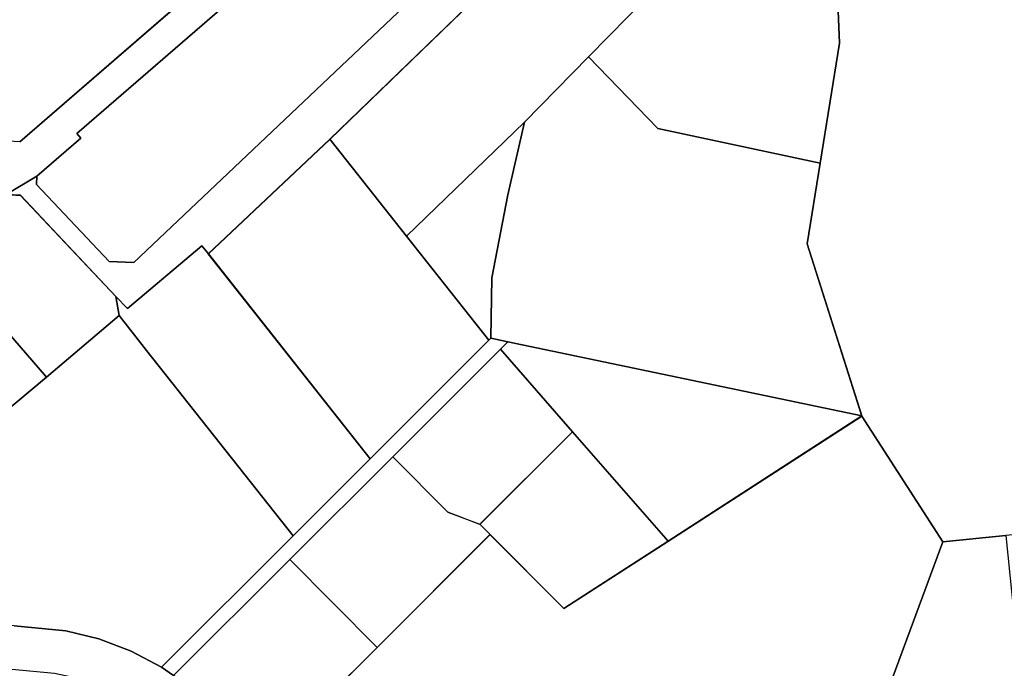
# Model space of a CAD drawing. Extents: x 2581980 to 2590454, y 1219038 to 1225131.
# Drawn here: x 2586552 to 2586788, y 1220250 to 1220406 of the extents above; entities that cross this region are included whole.
import ezdxf

# ---------------------------------------------------------------- set-up
doc = ezdxf.new("R2010")
doc.units = 0
doc.header["$MEASUREMENT"] = 0
for name, color, linetype in [('grundeigentum_privates', 10, 'Continuous'), ('grundeigentum_sdr', 10, 'Continuous'), ('grundeigentum_weiteres', 10, 'Continuous')]:
    doc.layers.add(name, color=color, linetype=linetype)

# ---------------------------------------------------------------- blocks, each defined once
blk = doc.blocks.new('e322_grundeigentum_AUTOCAD_OD_2_FMEBLOCK402')
at = {"layer": 'grundeigentum_weiteres'}
blk.add_lwpolyline([(-47.93, -26.12), (-47.82, -24.12), (-37.24, -15.03), (-38.21, -13.91), (29.74, 44.86), (47.93, 23.83), (-24.48, -44.86), (-30.46, -44.67)], close=True, dxfattribs=at)
blk = doc.blocks.new('e322_grundeigentum_AUTOCAD_OD_2_FMEBLOCK477')
at = {"layer": 'grundeigentum_weiteres'}
blk.add_lwpolyline([(-68.15, -36.94), (-60.75, -32.51), (-60.86, -34.51), (-43.39, -53.06), (-37.41, -53.25), (35, 15.44), (57.47, 36.82), (57.7, 41.16), (44.58, 56.46), (42.44, 56.63), (49.13, 64.33), (48.06, 62.82), (47.94, 61), (48.71, 59.33), (63.28, 42.28), (65.3, 39.9), (68.15, 32.85), (9.61, -23.7), (-19.54, -51.19), (-21.13, -49.25), (-38.99, -64.33), (-41.74, -61.41), (-64.64, -37.14)], close=True, dxfattribs=at)
blk = doc.blocks.new('e322_grundeigentum_AUTOCAD_OD_2_FMEBLOCK520')
at = {"layer": 'grundeigentum_weiteres'}
blk.add_lwpolyline([(-39.08, -16.66), (19.46, 39.88), (39.08, 19.44), (37.44, 17.79), (23.12, 3.14), (7.76, -12.54), (-20.66, -39.88)], close=True, dxfattribs=at)
blk = doc.blocks.new('e322_grundeigentum_AUTOCAD_OD_2_FMEBLOCK902')
at = {"layer": 'grundeigentum_weiteres'}
blk.add_lwpolyline([(64.13, 35.7), (76.54, 34.45), (84.53, 32.56), (92.25, 29.63), (99.54, 25.74), (102.48, 23.72), (126.99, 6.19), (141.67, -4.24), (147.05, -7.47), (154.5, -11.19), (162.92, -15.05), (167.68, -16.97), (172.61, -18.74), (166.33, -33.76), (151.46, -25.83), (139.17, -18.05), (120.88, -2.25), (101.13, 11.76), (93.75, 16.92), (89.14, 19.41), (84.33, 21.5), (79.12, 23.12), (73.82, 24.23), (63.59, 25.16)], dxfattribs=at)
blk = doc.blocks.new('e322_grundeigentum_AUTOCAD_OD_2_FMEBLOCK1370')
at = {"layer": 'grundeigentum_weiteres'}
for points in [[(-33.71, -15.24), (39.73, 48.29)], [(47.97, 45.53), (-19.98, -13.24), (-19.01, -14.36), (-29.58, -23.45), (-36.98, -27.88)]]:
    blk.add_lwpolyline(points, dxfattribs=at)
blk = doc.blocks.new('e322_grundeigentum_AUTOCAD_OD_2_FMEBLOCK1382')
at = {"layer": 'grundeigentum_weiteres'}
blk.add_lwpolyline([(-48.08, -23.46), (-35.66, -12.54), (-14.21, 6.24), (1.98, 20.48), (27.83, 43.47), (48.08, 20.06), (-25.36, -43.47), (-29.4, -43.26)], close=True, dxfattribs=at)
blk = doc.blocks.new('e322_grundeigentum_AUTOCAD_OD_2_FMEBLOCK1691')
at = {"layer": 'grundeigentum_weiteres'}
blk.add_lwpolyline([(-75.76, -80.48), (-72.61, -61.08), (-67.95, -32.32), (-69.15, -3.3), (-68.29, -1.79), (-67.73, -0.83), (-56.71, 18.93), (-41.6, 45.88), (-40.44, 47.8), (-21.87, 81.32), (-4.56, 145.27), (11.68, 152.07), (23.86, 98.46), (37.77, 38.44), (51.04, -18.93), (64.4, -75.89), (75.76, -126.09), (40.52, -142.65), (38.11, -143.78), (16.32, -146), (-5.56, -148.24), (-28.02, -150.53), (-43.12, -152.07), (-62.58, -121.83)], close=True, dxfattribs=at)
blk = doc.blocks.new('e322_grundeigentum_AUTOCAD_OD_2_FMEBLOCK2579')
at = {"layer": 'grundeigentum_privates'}
blk.add_lwpolyline([(-14.75, 18.35), (-11.07, 21.51), (14.75, -8.35), (3.98, -17.43), (-1.59, -21.52), (-13.78, -7.37), (-1.63, 3.04)], close=True, dxfattribs=at)
blk = doc.blocks.new('e322_grundeigentum_AUTOCAD_OD_2_FMEBLOCK2644')
at = {"layer": 'grundeigentum_privates'}
blk.add_lwpolyline([(-24.45, -5.17), (3.48, 22.7), (24.45, 1.61), (0.06, -22.7)], close=True, dxfattribs=at)
blk = doc.blocks.new('e322_grundeigentum_AUTOCAD_OD_2_FMEBLOCK3303')
at = {"layer": 'grundeigentum_privates'}
blk.add_lwpolyline([(-14.21, -1.15), (14.21, 26.19), (10.17, 8.77), (6.37, -11.18), (6.07, -25.71), (5.61, -26.19)], close=True, dxfattribs=at)
blk = doc.blocks.new('e322_grundeigentum_AUTOCAD_OD_2_FMEBLOCK3392')
at = {"layer": 'grundeigentum_privates'}
blk.add_lwpolyline([(-21.6, -4.8), (4.26, 21.02), (21.59, 1.17), (-0.7, -21.02), (-8.34, -18.06)], close=True, dxfattribs=at)
blk = doc.blocks.new('e322_grundeigentum_AUTOCAD_OD_2_FMEBLOCK3778')
at = {"layer": 'grundeigentum_privates'}
blk.add_lwpolyline([(-43.44, 22.16), (-41.65, 23.95), (43.44, 6.15), (-3.16, -23.95), (-26.1, 2.32)], close=True, dxfattribs=at)
blk = doc.blocks.new('e322_grundeigentum_AUTOCAD_OD_2_FMEBLOCK3988')
at = {"layer": 'grundeigentum_privates'}
blk.add_lwpolyline([(-65.93, -20.46), (-61.88, -16.56), (-44.75, -4.01), (-40.82, -8.55), (-24.26, 3.63), (-9.7, 14.28), (-4.13, 18.37), (6.64, 27.45), (24.09, 42.24), (30.72, 33.84), (65.92, -10.67), (34.27, -42.24), (26.98, -38.35), (19.26, -35.42), (11.27, -33.53), (-1.14, -32.28), (-13.59, -32.24), (-26.07, -33.12), (-43.66, -36.11), (-61.26, -39.98)], close=True, dxfattribs=at)
blk = doc.blocks.new('e322_grundeigentum_AUTOCAD_OD_2_FMEBLOCK4342')
at = {"layer": 'grundeigentum_privates'}
blk.add_lwpolyline([(-41.62, -38.49), (-9.97, -6.92), (8.57, 11.58), (37.05, 40.03), (37.51, 40.51), (41.62, 39.65), (39.83, 37.86), (13.97, 12.05), (-10.75, -12.64), (-38.68, -40.51)], close=True, dxfattribs=at)
blk = doc.blocks.new('e322_grundeigentum_AUTOCAD_OD_2_FMEBLOCK4349')
at = {"layer": 'grundeigentum_privates'}
blk.add_lwpolyline([(-16.09, -19.05), (-2.53, 17.51), (12.56, 19.05), (16.09, -15.61)], close=True, dxfattribs=at)
blk = doc.blocks.new('e322_grundeigentum_AUTOCAD_OD_2_FMEBLOCK4350')
at = {"layer": 'grundeigentum_privates'}
blk.add_lwpolyline([(-24.04, -1.8), (0.68, 22.89), (13.93, 9.63), (21.57, 6.67), (24.04, 4.2), (-3.07, -22.89)], close=True, dxfattribs=at)
blk = doc.blocks.new('e322_grundeigentum_AUTOCAD_OD_2_FMEBLOCK5151')
at = {"layer": 'grundeigentum_privates'}
blk.add_lwpolyline([(-30.55, 22.67), (-27.8, 19.74), (-9.95, 34.83), (-8.36, 32.89), (30.55, -16.33), (12.01, -34.83), (-23.19, 9.68), (-29.82, 18.07)], close=True, dxfattribs=at)
blk = doc.blocks.new('e322_grundeigentum_AUTOCAD_OD_2_FMEBLOCK5825')
at = {"layer": 'grundeigentum_privates'}
blk.add_lwpolyline([(-22.62, -0.98), (-0.32, 21.21), (22.62, -5.06), (-2.38, -21.21), (-20.15, -3.45)], close=True, dxfattribs=at)
blk = doc.blocks.new('e322_grundeigentum_AUTOCAD_OD_2_FMEBLOCK6026')
at = {"layer": 'grundeigentum_privates'}
blk.add_lwpolyline([(-30.16, -3.4), (-15.84, 11.25), (-13.75, 8.34), (28.96, 28.89), (30.16, -0.13), (25.5, -28.89), (-13.5, -20.63)], close=True, dxfattribs=at)
blk = doc.blocks.new('e322_grundeigentum_AUTOCAD_OD_2_FMEBLOCK6862')
at = {"layer": 'grundeigentum_privates'}
blk.add_lwpolyline([(-44.6, -24.46), (-44.3, -9.93), (-40.5, 10.02), (-36.46, 27.44), (-21.1, 43.12), (-4.44, 25.89), (34.56, 17.63), (31.42, -1.77), (44.6, -43.12), (-40.49, -25.32)], close=True, dxfattribs=at)
blk = doc.blocks.new('e322_grundeigentum_AUTOCAD_OD_2_FMEBLOCK7282')
at = {"layer": 'grundeigentum_privates'}
blk.add_lwpolyline([(-33.7, 10.87), (-4.54, 38.36), (13.88, 15.13), (33.7, -9.91), (5.22, -38.36)], close=True, dxfattribs=at)
blk = doc.blocks.new('e322_grundeigentum_AUTOCAD_OD_2_FMEBLOCK7347')
at = {"layer": 'grundeigentum_privates'}
blk.add_lwpolyline([(-21.63, 7.94), (-5.51, 21.92), (-2, 21.72), (20.9, -2.55), (21.63, -7.14), (4.19, -21.92)], close=True, dxfattribs=at)
blk = doc.blocks.new('e322_grundeigentum_AUTOCAD_OD_2_FMEBLOCK7601')
at = {"layer": 'grundeigentum_privates'}
blk.add_lwpolyline([(-80.17, -22.8), (-55.77, 1.51), (-28.67, 28.6), (-10.89, 10.85), (14.1, 26.99), (60.71, 57.09), (80.17, 26.85), (66.61, -9.71), (65.55, -12.57), (64.2, -12.76, 0.050135), (49.9, -16.54, 0.049356), (36.81, -22.98, 0.019007), (31.86, -26.5, 0.019121), (27.15, -30.42), (2.23, -52.46, -0.070977), (-2.63, -55.43, -0.07768), (-8.7, -56.99, -0.049084), (-12.04, -57.03, -0.060695), (-16.09, -56.18, 0.129258), (-13.66, -55.94, 0.081519), (-12.31, -55.17), (-14.9, -54.29), (-19.83, -52.68), (-24.72, -51.06), (-34.55, -47.73), (-39.48, -45.96), (-44.24, -44.04), (-52.66, -40.17), (-60.1, -36.45), (-65.48, -33.22)], format="xyb", close=True, dxfattribs=at)
blk = doc.blocks.new('e322_grundeigentum_AUTOCAD_OD_2_FMEBLOCK7823')
at = {"layer": 'grundeigentum_sdr'}
blk.add_lwpolyline([(-39.08, -16.66), (19.46, 39.88), (39.08, 19.44), (37.44, 17.79), (23.12, 3.14), (7.76, -12.54), (-20.66, -39.88)], close=True, dxfattribs=at)
blk = doc.blocks.new('e322_grundeigentum_AUTOCAD_OD_2_FMEBLOCK7912')
at = {"layer": 'grundeigentum_sdr'}
blk.add_lwpolyline([(-47.93, -26.12), (-47.82, -24.12), (-37.24, -15.03), (-38.21, -13.91), (29.74, 44.86), (47.93, 23.83), (-24.48, -44.86), (-30.46, -44.67)], close=True, dxfattribs=at)
blk = doc.blocks.new('e322_grundeigentum_AUTOCAD_OD_2_FMEBLOCK8222')
at = {"layer": 'grundeigentum_sdr'}
blk.add_lwpolyline([(-48.08, -23.46), (-35.66, -12.54), (-14.21, 6.24), (1.98, 20.48), (27.83, 43.47), (48.08, 20.06), (-25.36, -43.47), (-29.4, -43.26)], close=True, dxfattribs=at)

msp = doc.modelspace()

# ---------------------------------------------------------------- block references
at = {"layer": 'grundeigentum_privates'}
for name, p in [('e322_grundeigentum_AUTOCAD_OD_2_FMEBLOCK6026', (2586718.5135, 1220400.1605)), ('e322_grundeigentum_AUTOCAD_OD_2_FMEBLOCK6862', (2586709.45, 1220353.641)), ('e322_grundeigentum_AUTOCAD_OD_2_FMEBLOCK3303', (2586658.7825, 1220354.8925)), ('e322_grundeigentum_AUTOCAD_OD_2_FMEBLOCK7282', (2586630.6975, 1220338.6075)), ('e322_grundeigentum_AUTOCAD_OD_2_FMEBLOCK7347', (2586553.9065, 1220341.7955)), ('e322_grundeigentum_AUTOCAD_OD_2_FMEBLOCK5151', (2586605.362, 1220316.5825)), ('e322_grundeigentum_AUTOCAD_OD_2_FMEBLOCK2579', (2586543.3435, 1220328.217)), ('e322_grundeigentum_AUTOCAD_OD_2_FMEBLOCK3988', (2586551.451, 1220292.4195)), ('e322_grundeigentum_AUTOCAD_OD_2_FMEBLOCK4342', (2586627.3445, 1220288.673)), ('e322_grundeigentum_AUTOCAD_OD_2_FMEBLOCK3778', (2586710.61, 1220304.3715)), ('e322_grundeigentum_AUTOCAD_OD_2_FMEBLOCK3392', (2586662.91, 1220305.5175)), ('e322_grundeigentum_AUTOCAD_OD_2_FMEBLOCK7601', (2586693.3415, 1220253.4274)), ('e322_grundeigentum_AUTOCAD_OD_2_FMEBLOCK5825', (2586684.826, 1220285.4825)), ('e322_grundeigentum_AUTOCAD_OD_2_FMEBLOCK4350', (2586640.636, 1220277.832)), ('e322_grundeigentum_AUTOCAD_OD_2_FMEBLOCK4349', (2586776.0415, 1220262.767)), ('e322_grundeigentum_AUTOCAD_OD_2_FMEBLOCK2644', (2586613.116, 1220253.329))]:
    msp.add_blockref(name, p, dxfattribs=at)
at = {"layer": 'grundeigentum_sdr'}
for name, p in [('e322_grundeigentum_AUTOCAD_OD_2_FMEBLOCK8222', (2586577.0285, 1220419.8305)), ('e322_grundeigentum_AUTOCAD_OD_2_FMEBLOCK7912', (2586603.615, 1220392.271)), ('e322_grundeigentum_AUTOCAD_OD_2_FMEBLOCK7823', (2586665.2325, 1220393.6265))]:
    msp.add_blockref(name, p, dxfattribs=at)
at = {"layer": 'grundeigentum_weiteres'}
for name, p in [('e322_grundeigentum_AUTOCAD_OD_2_FMEBLOCK1691', (2586816.623, 1220432.348)), ('e322_grundeigentum_AUTOCAD_OD_2_FMEBLOCK1370', (2586585.381, 1220391.601)), ('e322_grundeigentum_AUTOCAD_OD_2_FMEBLOCK477', (2586616.5445, 1220400.6595)), ('e322_grundeigentum_AUTOCAD_OD_2_FMEBLOCK1382', (2586577.0285, 1220419.8305)), ('e322_grundeigentum_AUTOCAD_OD_2_FMEBLOCK402', (2586603.615, 1220392.271)), ('e322_grundeigentum_AUTOCAD_OD_2_FMEBLOCK520', (2586665.2325, 1220393.6265)), ('e322_grundeigentum_AUTOCAD_OD_2_FMEBLOCK902', (2586486.1825, 1220224.44))]:
    msp.add_blockref(name, p, dxfattribs=at)

doc.saveas('drawing.dxf')
